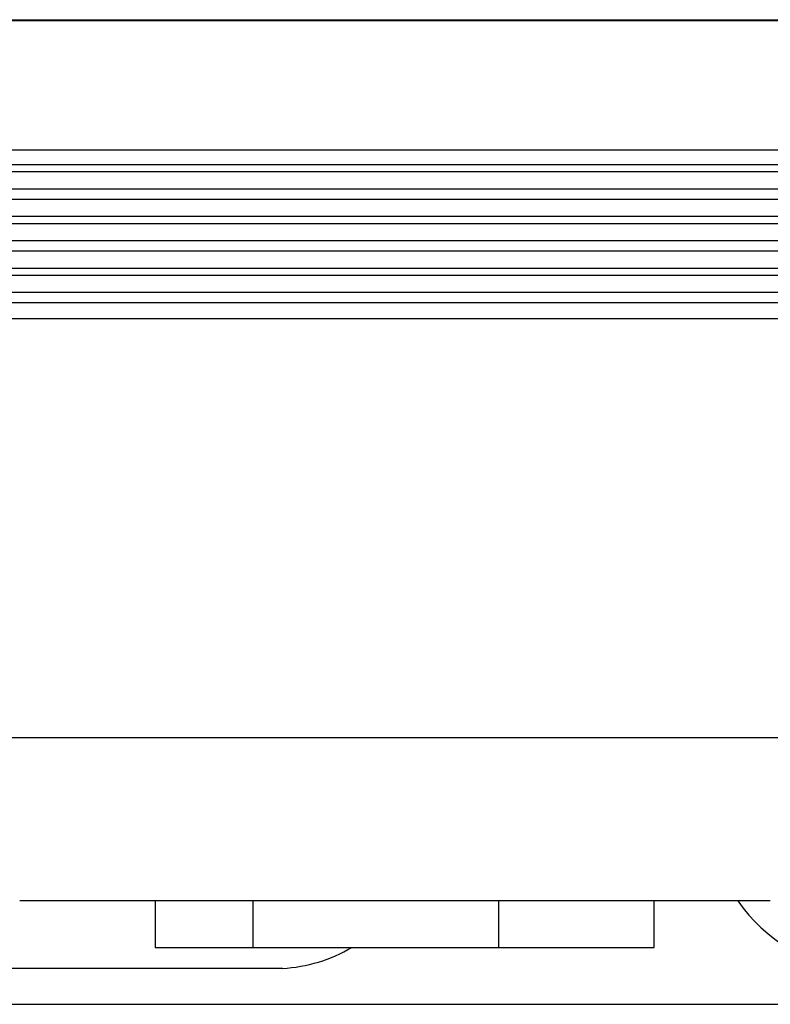
# Model space of a CAD drawing. Extents: x 302 to 536, y 33 to 282.
# Drawn here: x 357 to 360, y 110 to 114 of the extents above; entities that cross this region are included whole.
import ezdxf

# ---------------------------------------------------------------- set-up
doc = ezdxf.new("R2010")
doc.units = 0
for name, color, linetype in [('110MG25AH---BST_', 7, 'CONTINUOUS'), ('110SPM-080-B_SPM', 7, 'CONTINUOUS'), ('DEFAULT', 7, 'CONTINUOUS'), ('FGA21L-10-B-SD_ケ', 7, 'CONTINUOUS'), ('MP2003983_メインシャー', 7, 'CONTINUOUS'), ('MP4047316A_45リアレ', 7, 'CONTINUOUS'), ('MP4051395_防水フロント', 7, 'CONTINUOUS')]:
    doc.layers.add(name, color=color, linetype=linetype)

# ---------------------------------------------------------------- blocks, each defined once
blk = doc.blocks.new('SE3')
at = {"layer": '110MG25AH---BST_', "color": 7, "linetype": 'CONTINUOUS'}
for p, q in [((38, 61.45), (34, 61.45)), ((37.7614, 61.3936), (34.2386, 61.3936)), ((37.7614, 61.3664), (34.2386, 61.3664)), ((37.64, 61.3), (34.36, 61.3)), ((37.64, 61.26), (34.36, 61.26)), ((37.7614, 61.1936), (34.2386, 61.1936)), ((37.7614, 61.1664), (34.2386, 61.1664)), ((37.64, 61.1), (34.36, 61.1)), ((37.64, 61.06), (34.36, 61.06)), ((37.7614, 60.9936), (34.2386, 60.9936)), ((37.7614, 60.9664), (34.2386, 60.9664)), ((37.64, 60.9), (34.36, 60.9)), ((37.64, 60.86), (34.36, 60.86)), ((33.99, 60.8001), (38.01, 60.8001)), ((37.965, 59.1801), (34.035, 59.1801)), ((37.4504, 58.5501), (34.5496, 58.5501))]:
    blk.add_line(p, q, dxfattribs=at)
at = {"layer": '110SPM-080-B_SPM', "color": 7, "linetype": 'CONTINUOUS'}
for p, q in [((35.0727, 58.5501), (35.0727, 58.37)), ((35.4508, 58.5501), (35.4508, 58.37)), ((36.4008, 58.37), (36.4008, 58.5501)), ((37.0015, 58.37), (37.0015, 58.5501)), ((35.0727, 58.37), (35.4508, 58.37)), ((35.4508, 58.37), (36.4008, 58.37)), ((36.4008, 58.37), (37.0015, 58.37))]:
    blk.add_line(p, q, dxfattribs=at)
at = {"layer": 'FGA21L-10-B-SD_ケ', "color": 7, "linetype": 'CONTINUOUS'}
blk.add_line((35.5649, 58.2889), (34.1351, 58.2889), dxfattribs=at)
for centre, start, end in [((37.8166, 58.8796), 213.8489, 266.9499), ((35.5334, 58.8796), 273.0501, 300.514)]:
    blk.add_arc(centre, 0.5915, start, end, dxfattribs=at)
at = {"layer": 'MP2003983_メインシャー', "color": 7, "linetype": 'CONTINUOUS'}
blk.add_line((52, 61.95), (28, 61.95), dxfattribs=at)
at = {"layer": 'MP4047316A_45リアレ', "color": 7, "linetype": 'CONTINUOUS'}
blk.add_line((25, 58.15), (37.725, 58.15), dxfattribs=at)
at = {"layer": 'MP4051395_防水フロント', "color": 7, "linetype": 'CONTINUOUS'}
blk.add_line((28.5, 61.9546), (51.5, 61.9546), dxfattribs=at)

msp = doc.modelspace()

# ---------------------------------------------------------------- block references
at = {"layer": 'DEFAULT', "color": 7}
msp.add_blockref('SE3', (322.6027, 52.1621), dxfattribs=at)

doc.saveas('drawing.dxf')
